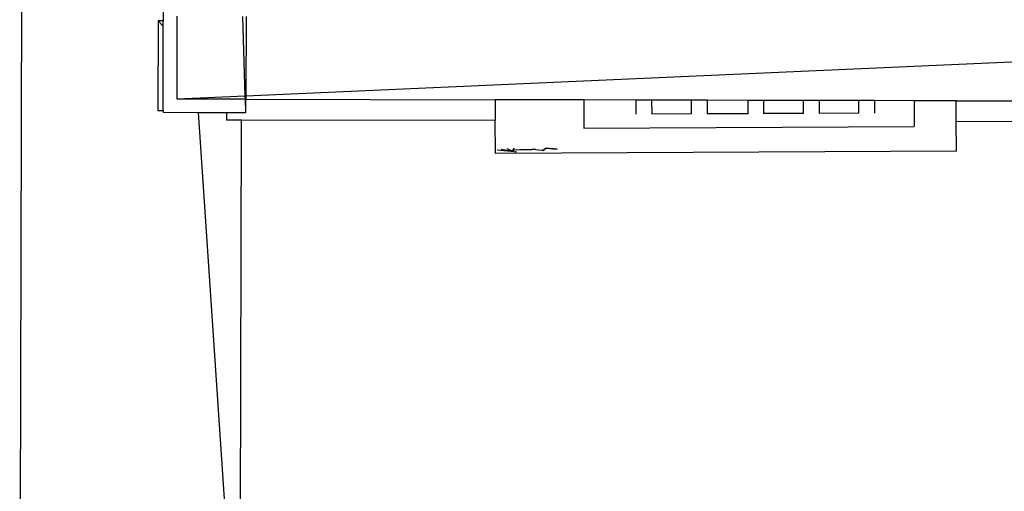
# Model space of a CAD drawing. Units: centimetres. Extents: x -5714 to -332, y -1812 to 8796.
# Drawn here: x -3975 to -3540, y 5081 to 5289 of the extents above; entities that cross this region are included whole.
import ezdxf

# ---------------------------------------------------------------- set-up
doc = ezdxf.new("R2010")
doc.units = ezdxf.units.CM

msp = doc.modelspace()

# ---------------------------------------------------------------- linework, layer by layer
for p, q in [((-3972.95, 5791.79), (-3974.77, 4974.49)), ((-3910.93, 5474.2), (-3911.34, 5288.43)), ((-3913.57, 5288.43), (-3913.66, 5248.88)), ((-3911.34, 5288.43), (-3913.57, 5288.43)), ((-3913.57, 5288.43), (-3911.35, 5286.05)), ((-3911.35, 5286.05), (-3911.34, 5288.43)), ((-3905.22, 5253.9), (-3905.14, 5290.47)), ((-3875.09, 5255.23), (-3876.18, 5290.4)), ((-3874.77, 5290.4), (-3874.85, 5255.24)), ((-3140.9, 5287.57), (-3874.85, 5255.24)), ((-3911.43, 5248.87), (-3911.35, 5286.05)), ((-3875.09, 5255.23), (-3905.22, 5253.9)), ((-3875.05, 5253.83), (-3905.22, 5253.9)), ((-3874.85, 5255.24), (-3875.09, 5255.23)), ((-3875.05, 5253.83), (-3875.09, 5255.23)), ((-3874.86, 5247.98), (-3875.05, 5253.83)), ((-3874.85, 5253.83), (-3875.05, 5253.83)), ((-3874.86, 5247.98), (-3874.85, 5253.83)), ((-3874.85, 5255.24), (-3874.85, 5253.83)), ((-3874.85, 5253.83), (-3764.66, 5253.59)), ((-3764.66, 5253.59), (-3764.61, 5244.53)), ((-3725.56, 5253.5), (-3764.66, 5253.59)), ((-3725.56, 5253.5), (-3725.5, 5241.09)), ((-3702.4, 5253.45), (-3725.56, 5253.5)), ((-3695.54, 5253.43), (-3702.4, 5253.45)), ((-3702.37, 5247.22), (-3702.4, 5253.45)), ((-3677.9, 5253.4), (-3695.54, 5253.43)), ((-3695.54, 5253.43), (-3695.51, 5247.25)), ((-3671.04, 5253.38), (-3677.9, 5253.4)), ((-3677.87, 5247.33), (-3677.9, 5253.4)), ((-3652.93, 5253.34), (-3671.04, 5253.38)), ((-3671.04, 5253.38), (-3671.01, 5247.37)), ((-3646.07, 5253.32), (-3652.93, 5253.34)), ((-3652.9, 5247.45), (-3652.93, 5253.34)), ((-3628.43, 5253.28), (-3646.07, 5253.32)), ((-3646.07, 5253.32), (-3646.04, 5247.48)), ((-3621.57, 5253.27), (-3628.43, 5253.28)), ((-3628.4, 5247.57), (-3628.43, 5253.28)), ((-3603.93, 5253.23), (-3621.57, 5253.27)), ((-3621.57, 5253.27), (-3621.55, 5247.6)), ((-3597.07, 5253.21), (-3603.93, 5253.23)), ((-3603.91, 5247.69), (-3603.93, 5253.23)), ((-3579.53, 5253.18), (-3597.07, 5253.21)), ((-3597.07, 5253.21), (-3597.05, 5247.72)), ((-3579.53, 5253.18), (-3579.48, 5241.79)), ((-3560.94, 5253.13), (-3579.53, 5253.18)), ((-3560.9, 5244.08), (-3560.94, 5253.13)), ((-3560.94, 5253.13), (-3527.96, 5253.06)), ((-3913.66, 5248.88), (-3911.43, 5248.87)), ((-3911.43, 5248.87), (-3911.43, 5248.07)), ((-3911.43, 5248.07), (-3895.77, 5248.03)), ((-3877.42, 4974.28), (-3895.77, 5248.03)), ((-3895.77, 5248.03), (-3883.33, 5248)), ((-3883.33, 5248), (-3883.33, 5244.8)), ((-3883.33, 5248), (-3874.86, 5247.98)), ((-3677.87, 5247.33), (-3695.51, 5247.25)), ((-3652.9, 5247.45), (-3671.01, 5247.37)), ((-3628.4, 5247.57), (-3646.04, 5247.48)), ((-3603.91, 5247.69), (-3621.55, 5247.6)), ((-3883.33, 5244.8), (-3876.82, 5244.78)), ((-3877.42, 4974.28), (-3876.82, 5244.78)), ((-3877.42, 4974.28), (-3876.78, 5244.78)), ((-3876.82, 5244.78), (-3876.78, 5244.78)), ((-3876.78, 5244.78), (-3764.61, 5244.53)), ((-3764.54, 5229.84), (-3764.61, 5244.53)), ((-3560.9, 5244.08), (-3482.52, 5243.9)), ((-3560.83, 5230.81), (-3560.9, 5244.08)), ((-3725.5, 5241.09), (-3579.48, 5241.79)), ((-3560.83, 5230.81), (-3764.54, 5229.84)), ((-3763.74, 5231.49), (-3756.24, 5230.73)), ((-3762.02, 5231.78), (-3756.93, 5230.87)), ((-3759.49, 5232.03), (-3757.16, 5231.03)), ((-3756.34, 5232.22), (-3757.16, 5231.03)), ((-3756.93, 5231.18), (-3757.16, 5231.03)), ((-3756.93, 5230.87), (-3757.16, 5231.03)), ((-3756.93, 5231.18), (-3756.34, 5232.22)), ((-3756.93, 5231.18), (-3756.24, 5231.33)), ((-3756.24, 5230.73), (-3756.93, 5230.87)), ((-3755.16, 5231.45), (-3756.24, 5231.33)), ((-3756.24, 5230.73), (-3755.15, 5230.62)), ((-3755.16, 5231.45), (-3753.73, 5231.56)), ((-3753.73, 5231.56), (-3752.08, 5231.62)), ((-3752.08, 5231.62), (-3750.31, 5231.65)), ((-3750.31, 5231.65), (-3748.53, 5231.64)), ((-3746.88, 5231.59), (-3748.53, 5231.64)), ((-3746.88, 5231.59), (-3745.45, 5231.5)), ((-3745.45, 5231.5), (-3744.36, 5231.38)), ((-3743.68, 5231.24), (-3744.36, 5231.38)), ((-3743.44, 5231.38), (-3743.68, 5231.24)), ((-3743.44, 5231.09), (-3743.68, 5231.24)), ((-3742.1, 5232.18), (-3743.44, 5231.09)), ((-3742.1, 5232.18), (-3743.44, 5231.38)), ((-3743.44, 5231.38), (-3743.44, 5231.09)), ((-3737.34, 5231.71), (-3742.1, 5232.18)), ((-3742.1, 5232.18), (-3739.34, 5231.98)), ((-3739.34, 5231.98), (-3737.34, 5231.71))]:
    msp.add_line(p, q)

doc.saveas('drawing.dxf')
